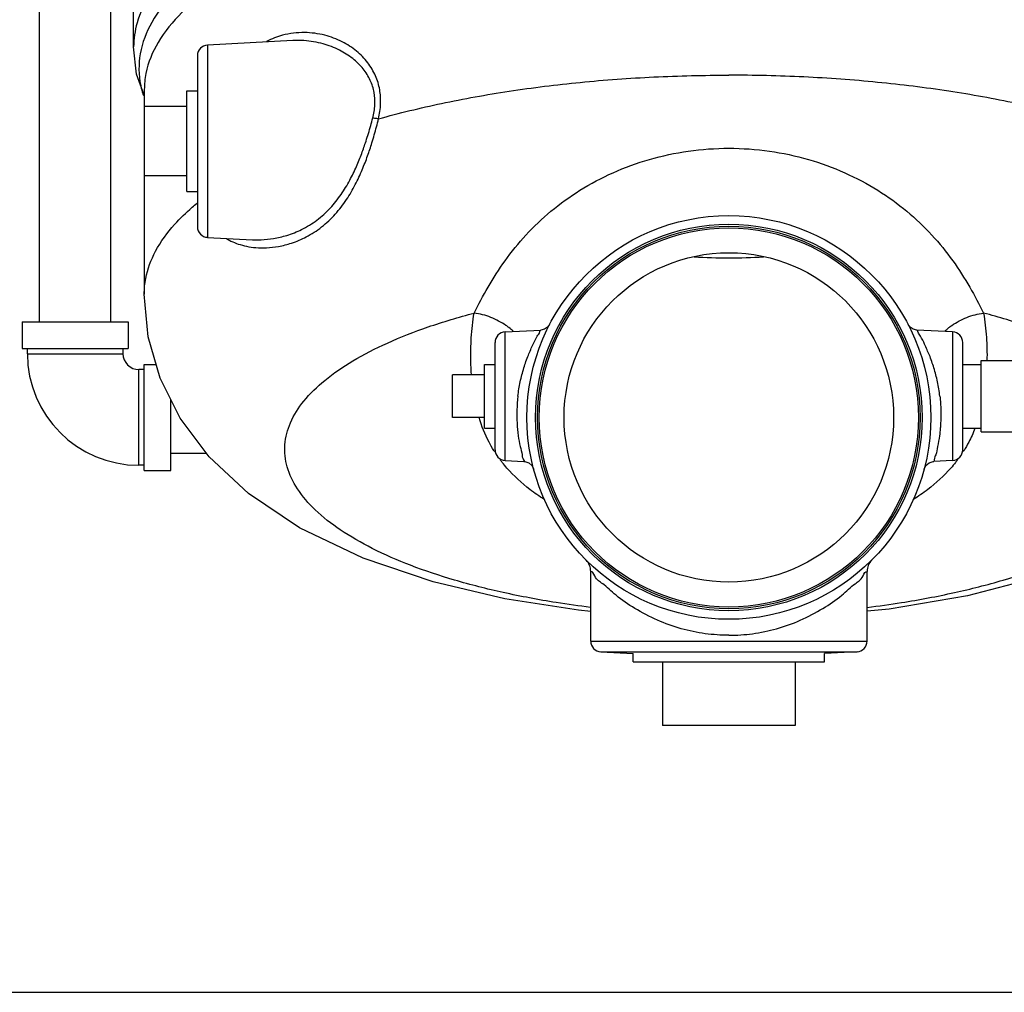
# Model space of a CAD drawing. Units: inches. Extents: x 0 to 34, y 0 to 26.1.
# Drawn here: x 21.1 to 24, y 0 to 2.9 of the extents above; entities that cross this region are included whole.
import ezdxf

# ---------------------------------------------------------------- set-up
doc = ezdxf.new("R2010")
doc.units = ezdxf.units.IN
doc.header["$LTSCALE"] = 1.87
doc.header["$MEASUREMENT"] = 0
doc.layers.get('0').update_dxf_attribs({"linetype": 'CONTINUOUS'})
doc.layers.add('02___PRT_ALL_AXES', color=7, linetype='CONTINUOUS')
doc.layers.add('MACHINE', color=7, linetype='CONTINUOUS')

msp = doc.modelspace()

# ---------------------------------------------------------------- linework, layer by layer
at = {"color": 7, "linetype": 'Continuous'}
for p, q in [((21.1877, 1.9718), (21.1877, 3.0575)), ((21.3977, 1.9718), (21.3977, 3.0575)), ((21.4646, 2.7805), (21.4646, 2.9945)), ((21.9322, 2.799), (21.6817, 2.7859)), ((21.6817, 2.7859), (21.6817, 2.2203)), ((21.6521, 2.7547), (21.6521, 2.2515)), ((21.4959, 2.6548), (21.4959, 2.0534)), ((21.6817, 2.2203), (21.8144, 2.2133)), ((21.1365, 1.9718), (21.1365, 1.8937)), ((21.1365, 1.9718), (21.449, 1.9718)), ((21.449, 1.9718), (21.449, 1.8937)), ((22.5567, 1.9421), (22.6617, 1.9476)), ((22.5567, 1.564), (22.5567, 1.9421)), ((23.8725, 1.9421), (23.7676, 1.9476)), ((23.8725, 1.9421), (23.8725, 1.564)), ((22.5271, 1.5952), (22.5271, 1.9109)), ((23.9021, 1.5953), (23.9021, 1.9109)), ((21.1365, 1.8937), (21.449, 1.8937)), ((21.1521, 1.8781), (21.1521, 1.8937)), ((21.4334, 1.8781), (21.4334, 1.8937)), ((21.1521, 1.8781), (21.4334, 1.8781)), ((23.9568, 1.8581), (25.2068, 1.8581)), ((23.9568, 1.6481), (23.9568, 1.8581)), ((21.4802, 1.55), (21.4802, 1.8312)), ((21.4959, 1.8312), (21.4802, 1.8312)), ((21.4959, 1.5343), (21.4959, 1.8468)), ((21.4959, 1.8468), (21.531, 1.8468)), ((23.9021, 1.8468), (23.9568, 1.8468)), ((22.4021, 1.6906), (22.4021, 1.8156)), ((21.574, 1.5343), (21.574, 1.7434)), ((23.9021, 1.6593), (23.9568, 1.6593)), ((23.9568, 1.6481), (25.2068, 1.6481)), ((21.574, 1.5856), (21.6785, 1.5856)), ((22.5567, 1.564), (22.6122, 1.5611)), ((23.8725, 1.564), (23.817, 1.5611)), ((21.4959, 1.55), (21.4802, 1.55)), ((21.4959, 1.5343), (21.574, 1.5343)), ((22.8084, 1.0327), (22.8084, 1.2364)), ((23.6209, 1.0327), (23.6209, 1.2364)), ((22.8084, 1.0327), (23.6209, 1.0327)), ((22.838, 1.0015), (23.5913, 1.0015)), ((22.838, 1.0015), (22.9334, 0.9965)), ((23.5913, 1.0015), (23.4959, 0.9965)), ((23.4099, 0.7843), (23.0193, 0.7843)), ((0, 0), (34, 0))]:
    msp.add_line(p, q, dxfattribs=at)
for points in [[(21.4959, 2.6387), (21.4731, 2.7004), (21.4646, 2.7803)], [(22.8084, 1.1202), (22.7725, 1.1235), (22.5564, 1.1576), (22.3452, 1.2076), (22.1399, 1.2769), (21.9518, 1.3664), (21.8021, 1.4665), (21.6868, 1.5745), (21.6013, 1.6885), (21.5427, 1.806), (21.5077, 1.928), (21.4959, 2.0534)], [(22.6877, 1.9642), (22.6815, 1.9561), (22.6726, 1.9502), (22.6617, 1.9476)], [(23.7675, 1.9476), (23.7566, 1.9502), (23.7477, 1.9561), (23.7416, 1.9642)], [(24.8005, 1.6481), (24.6972, 1.5276), (24.5506, 1.4111), (24.3595, 1.3067), (24.1411, 1.2245), (23.9158, 1.1664), (23.6855, 1.1271), (23.6209, 1.1209)], [(22.6123, 1.5611), (22.6144, 1.5609), (22.6261, 1.5571), (22.6353, 1.549), (22.6408, 1.5381)], [(23.7885, 1.5381), (23.7939, 1.5491), (23.8032, 1.5571), (23.8148, 1.5609), (23.817, 1.5611)]]:
    msp.add_lwpolyline(points, dxfattribs=at)
for centre, radius, start, end in [((21.6834, 2.7547), 0.0312, 93.0002, 180), ((21.6834, 2.2515), 0.0312, 180, 267), ((22.5584, 1.9109), 0.0312, 93, 180), ((23.8709, 1.9109), 0.0312, 0, 87), ((21.4802, 1.8781), 0.3281, 180, 270), ((21.4802, 1.8781), 0.0469, 180, 270), ((22.5584, 1.5952), 0.0312, 180, 267), ((23.8709, 1.5952), 0.0312, 273, 360), ((22.7615, 1.2377), 0.0469, 0, 44.9774), ((23.6677, 1.2377), 0.0469, 135.0225, 180), ((22.8396, 1.0327), 0.0312, 180, 267), ((23.5896, 1.0327), 0.0312, 273, 360)]:
    msp.add_arc(centre, radius, start, end, dxfattribs=at)
for points, start_tangent, end_tangent in [([(24.9402, 2.6519), (24.9438, 2.667), (24.9453, 2.76), (24.9112, 2.8522), (24.8424, 2.9416), (24.7402, 3.0264), (24.6067, 3.1049), (24.4447, 3.1754), (24.2574, 3.2365), (24.0488, 3.287), (23.823, 3.3258), (23.5848, 3.3521), (23.339, 3.3654), (23.0906, 3.3654), (22.8448, 3.3521), (22.6066, 3.3258), (22.3808, 3.287), (22.1721, 3.2366), (21.9849, 3.1755), (21.8228, 3.105), (21.6892, 3.0265), (21.587, 2.9417), (21.5181, 2.8523), (21.484, 2.7602)], (0.261064, 0.965321), (-0.172098, -0.98508)), ([(24.9333, 2.6548), (24.9285, 2.7025), (24.8929, 2.7931), (24.8232, 2.881), (24.721, 2.9642), (24.5882, 3.0412), (24.4277, 3.1103), (24.2425, 3.1702), (24.0366, 3.2196), (23.814, 3.2576), (23.5793, 3.2834), (23.3371, 3.2964), (23.0925, 3.2964), (22.8504, 3.2834), (22.6157, 3.2577), (22.393, 3.2197), (22.1871, 3.1703), (22.0019, 3.1104), (21.8413, 3.0413), (21.7085, 2.9644), (21.6062, 2.8811), (21.5365, 2.7933), (21.5007, 2.7026), (21.496, 2.6548)], (-0.002967, 0.999996), (-0.002889, -0.999996)), ([(21.5141, 2.9352), (21.4748, 2.8511), (21.4646, 2.7805)], (-0.544113, -0.839012), (-0.001572, -0.999999)), ([(22.1846, 2.5688), (22.1907, 2.6132), (22.188, 2.6545), (22.1757, 2.6953), (22.1529, 2.7339), (22.1199, 2.7678), (22.0776, 2.7953), (22.0265, 2.8146), (21.9669, 2.8225), (21.9025, 2.8145), (21.8557, 2.7964)], (0.224704, 0.974427), (-0.890338, -0.455301)), ([(22.1676, 2.5713), (22.1737, 2.6102), (22.1715, 2.6463), (22.1604, 2.6819), (22.1395, 2.7157), (22.1089, 2.7459), (22.0694, 2.7708), (22.0216, 2.7891), (21.9654, 2.7987), (21.9322, 2.799)], (0.250083, 0.968224), (-0.998736, -0.050272)), ([(21.484, 2.7602), (21.4854, 2.6671), (21.4891, 2.6519)], (-0.172098, -0.98508), (0.261069, -0.96532)), ([(22.1846, 2.5688), (22.3695, 2.614), (22.5683, 2.65), (22.7777, 2.6761), (22.9943, 2.6919), (23.2146, 2.6972)], (0.962861, 0.269999), (1, 0)), ([(24.2446, 2.5688), (24.0598, 2.614), (23.861, 2.65), (23.6515, 2.6761), (23.4349, 2.6919), (23.2146, 2.6972)], (-0.962861, 0.269999), (-1, 0)), ([(21.4891, 2.6519), (21.4932, 2.6379)], (0.261069, -0.96532), (0.312981, -0.949759)), ([(22.1478, 2.5031), (22.1549, 2.526), (22.1615, 2.5488), (22.1676, 2.5713)], (0.309239, 0.950984), (0.250516, 0.968113)), ([(22.1651, 2.4979), (22.1722, 2.5217), (22.1787, 2.5454), (22.1846, 2.5688)], (0.296098, 0.955158), (0.237576, 0.971369)), ([(22.1846, 2.5688), (22.1794, 2.5693), (22.1736, 2.5701), (22.1676, 2.5713)], (-0.998376, 0.056974), (-0.978032, 0.208454)), ([(21.7367, 2.2172), (21.7507, 2.2095), (21.7722, 2.2007), (21.7966, 2.1941), (21.8241, 2.1902), (21.8552, 2.1897), (21.8901, 2.1936), (21.929, 2.2034), (21.9721, 2.2217), (22.0171, 2.2508), (22.0574, 2.2886), (22.0904, 2.3314), (22.1164, 2.3756), (22.1366, 2.419), (22.1525, 2.4599), (22.1651, 2.4979)], (0.85241, -0.522874), (0.29611, 0.955154)), ([(21.8143, 2.2133), (21.8398, 2.2132), (21.8755, 2.2168), (21.9151, 2.2261), (21.9586, 2.2434), (22.0032, 2.271), (22.0426, 2.3065), (22.0747, 2.3466), (22.1, 2.3881), (22.1197, 2.4287), (22.1353, 2.4672), (22.1478, 2.5031)], (0.99862, -0.052513), (0.309241, 0.950984)), ([(22.4657, 1.9975), (22.5066, 2.0738), (22.5565, 2.1515), (22.618, 2.227), (22.6915, 2.2969), (22.7768, 2.3586), (22.874, 2.4104), (22.981, 2.4494), (23.0954, 2.4738), (23.2146, 2.4822)], (0.451111, 0.892468), (1, 0.000061)), ([(23.2146, 2.4822), (23.3339, 2.4738), (23.4483, 2.4494), (23.5552, 2.4103), (23.6525, 2.3586), (23.7378, 2.2969), (23.8113, 2.227), (23.8728, 2.1515), (23.9227, 2.0738), (23.9635, 1.9975)], (1, -0.00006), (0.451102, -0.892472)), ([(21.6367, 2.3086), (21.6512, 2.3209)], (0.755517, 0.655129), (0.773388, 0.633933)), ([(21.4959, 2.0534), (21.5002, 2.0993), (21.5293, 2.1798), (21.5852, 2.2582), (21.6367, 2.3086)], (0.000542, 1), (0.755517, 0.655129)), ([(23.1126, 2.1632), (23.2146, 2.16)], (0.998083, -0.061891), (1, 0)), ([(23.2146, 2.16), (23.3167, 2.1632)], (1, 0), (0.998083, 0.06189)), ([(22.8082, 1.1321), (22.7067, 1.1463), (22.5515, 1.1756), (22.408, 1.2123), (22.2788, 1.2558), (22.1662, 1.3054), (22.0722, 1.3601), (21.9984, 1.4191), (21.9461, 1.4811), (21.9163, 1.5453), (21.9095, 1.6103), (21.9259, 1.6751), (21.965, 1.7385), (22.0263, 1.7994), (22.1087, 1.8568), (22.2106, 1.9095), (22.3304, 1.9567), (22.4657, 1.9975)], (-0.992558, 0.12177), (0.967274, 0.253733)), ([(22.4581, 1.8155), (22.456, 1.8568), (22.4574, 1.9248), (22.4657, 1.9975)], (-0.07984, 0.996808), (0.162722, 0.986672)), ([(22.5681, 1.9547), (22.5592, 1.9612), (22.515, 1.9848), (22.4657, 1.9975)], (-0.784985, 0.619515), (-0.991106, 0.133072)), ([(23.8612, 1.9547), (23.87, 1.9612), (23.9142, 1.9848), (23.9635, 1.9975)], (0.78499, 0.619509), (0.991106, 0.133071)), ([(23.9635, 1.9975), (23.9718, 1.9262), (23.9733, 1.8581)], (0.162721, -0.986672), (-0.023147, -0.999732)), ([(24.3181, 1.8582), (24.2186, 1.9095), (24.0989, 1.9567), (23.9635, 1.9975)], (-0.860375, 0.509662), (-0.967274, 0.253733)), ([(22.58, 1.9444), (22.5681, 1.9547)], (-0.731784, 0.681537), (-0.784985, 0.619515)), ([(22.5944, 1.7531), (22.6013, 1.7954), (22.6119, 1.8364), (22.6252, 1.8741), (22.6392, 1.906), (22.6512, 1.9294), (22.659, 1.9431), (22.6617, 1.9476)], (0.116327, 0.993211), (0.996348, -0.085386)), ([(23.8349, 1.7531), (23.8279, 1.7954), (23.8173, 1.8364), (23.8041, 1.874), (23.7901, 1.9059), (23.778, 1.9294), (23.7702, 1.9431), (23.7675, 1.9476)], (-0.116327, 0.993211), (-0.99057, -0.137008)), ([(23.8492, 1.9444), (23.8612, 1.9547)], (0.731792, 0.681528), (0.78499, 0.619509)), ([(22.5944, 1.7531), (22.5915, 1.7129), (22.592, 1.6735), (22.5955, 1.6368), (22.6009, 1.6054), (22.6065, 1.5814), (22.6107, 1.5664), (22.6123, 1.5611)], (-0.116029, -0.993246), (-0.98388, -0.178828)), ([(23.8349, 1.7531), (23.8378, 1.712), (23.8372, 1.6727), (23.8362, 1.6589)], (0.116002, -0.993249), (-0.088078, -0.996114)), ([(22.5233, 1.5939), (22.5096, 1.6177), (22.4801, 1.6902)], (-0.529466, 0.848331), (-0.288325, 0.957533)), ([(23.8362, 1.6589), (23.8336, 1.6362), (23.8283, 1.6049), (23.8227, 1.5811), (23.8185, 1.5662), (23.817, 1.5611)], (-0.088078, -0.996114), (-0.978411, 0.206667)), ([(23.9381, 1.6584), (23.9196, 1.6176), (23.9059, 1.5939)], (-0.362807, -0.931864), (-0.529467, -0.848331)), ([(23.621, 1.1321), (23.7225, 1.1463), (23.8778, 1.1756), (24.0212, 1.2123), (24.1504, 1.2558), (24.263, 1.3054), (24.3571, 1.3601), (24.4309, 1.4191), (24.4831, 1.4811), (24.5129, 1.5453), (24.5197, 1.6103), (24.5128, 1.6488)], (0.992558, 0.12177), (-0.27437, 0.961624)), ([(22.5238, 1.5931), (22.5233, 1.5939)], (-0.531547, 0.847029), (-0.529466, 0.848331)), ([(22.5258, 1.59), (22.5238, 1.5931)], (-0.53956, 0.841947), (-0.531547, 0.847029)), ([(23.9054, 1.5931), (23.9034, 1.59)], (-0.531522, -0.847045), (-0.53958, -0.841934)), ([(23.9059, 1.5939), (23.9054, 1.5931)], (-0.529467, -0.848331), (-0.531522, -0.847045)), ([(22.5485, 1.5582), (22.5423, 1.5662)], (-0.619122, 0.785295), (-0.599507, 0.80037)), ([(23.8869, 1.5662), (23.8808, 1.5582)], (-0.59951, -0.800367), (-0.619126, -0.785291)), ([(22.6717, 1.4495), (22.6296, 1.4789), (22.5621, 1.5418), (22.5485, 1.5582)], (-0.843657, 0.536883), (-0.619122, 0.785295)), ([(23.8808, 1.5582), (23.8671, 1.5418), (23.7995, 1.4789), (23.7575, 1.4495)], (-0.619126, -0.785291), (-0.843627, -0.53693)), ([(23.2146, 1.05), (23.145, 1.0547), (23.0744, 1.0694), (23.0048, 1.0943), (22.938, 1.1292), (22.8828, 1.1677), (22.8436, 1.2016), (22.8201, 1.225), (22.8096, 1.2364)], (-1, 0.000203), (-0.7533, -0.657677)), ([(23.2146, 1.05), (23.2843, 1.0547), (23.3549, 1.0694), (23.4244, 1.0942), (23.4913, 1.1292), (23.5465, 1.1677), (23.5857, 1.2016), (23.6091, 1.225), (23.6196, 1.2364)], (1, 0.000197), (0.742697, -0.669628))]:
    msp.add_spline(points, degree=3, dxfattribs=dict(at, start_tangent=start_tangent, end_tangent=end_tangent))
at = {"layer": '02___PRT_ALL_AXES', "color": 7, "linetype": 'Continuous'}
for p, q in [((21.6209, 2.3547), (21.6209, 2.6515)), ((21.6209, 2.6515), (21.6521, 2.6515)), ((21.6209, 2.6047), (21.4959, 2.6047)), ((21.6209, 2.4015), (21.4959, 2.4015)), ((21.6209, 2.3547), (21.6521, 2.3547)), ((22.4959, 1.6593), (22.4959, 1.8468)), ((22.4959, 1.8468), (22.5271, 1.8468)), ((22.4959, 1.8156), (22.4021, 1.8156)), ((22.4959, 1.6906), (22.4021, 1.6906)), ((22.4959, 1.6593), (22.5271, 1.6593)), ((22.9334, 0.9718), (22.9334, 0.9965)), ((23.4959, 0.9718), (23.4959, 0.9965)), ((22.9334, 0.9718), (23.4959, 0.9718)), ((23.0193, 0.9718), (23.0193, 0.7843)), ((23.4099, 0.9718), (23.4099, 0.7843))]:
    msp.add_line(p, q, dxfattribs=at)
at = {"layer": 'MACHINE', "color": 7, "linetype": 'Continuous'}
for radius in [0.5937, 0.5683, 0.5625, 0.5575, 0.4844]:
    msp.add_circle((23.2146, 1.6906), radius, dxfattribs=at)

doc.saveas('drawing.dxf')
